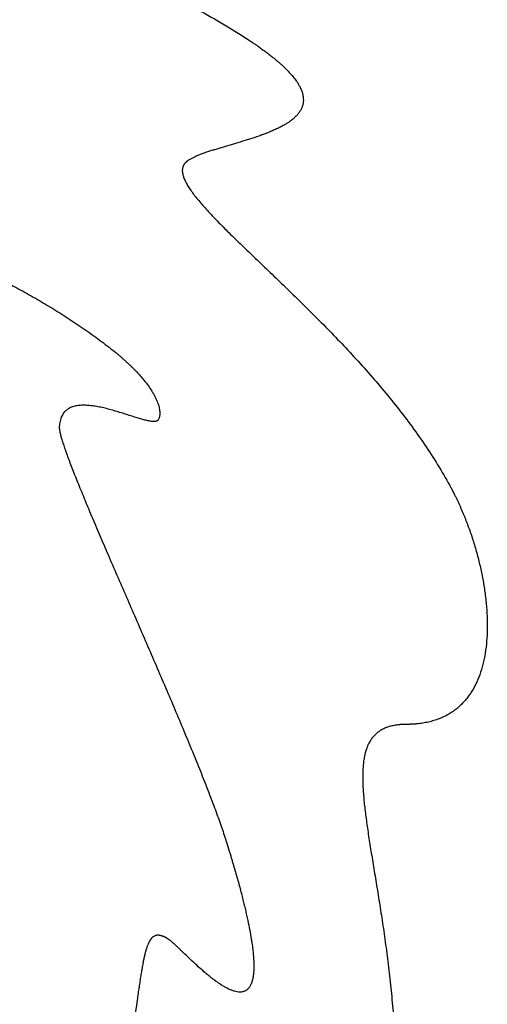
# Model space of a CAD drawing. Units: inches. Extents: x -4.4 to 4.3, y -5.3 to 5.1.
# Drawn here: x 2.7 to 3.3, y -2.5 to -1.1 of the extents above; entities that cross this region are included whole.
import ezdxf

# ---------------------------------------------------------------- set-up
doc = ezdxf.new("R2010")
doc.units = ezdxf.units.IN
doc.layers.get('0').update_dxf_attribs({"linetype": 'CONTINUOUS'})

msp = doc.modelspace()

# ---------------------------------------------------------------- linework, layer by layer
for points, knots in [([(2.3611, -0.9552), (2.3611, -0.9552), (2.3611, -0.9552), (2.3611, -0.9552), (2.3611, -0.9552), (2.3612, -0.9552), (2.3612, -0.9552), (2.3612, -0.9552), (2.3612, -0.9553), (2.3613, -0.9553), (2.3614, -0.9553), (2.3614, -0.9553), (2.3615, -0.9553), (2.3616, -0.9553), (2.3618, -0.9554), (2.3619, -0.9554), (2.3622, -0.9554), (2.3624, -0.9555), (2.3628, -0.9555), (2.3631, -0.9556), (2.3635, -0.9557), (2.3639, -0.9557), (2.3645, -0.9558), (2.3652, -0.9559), (2.3659, -0.9561), (2.3669, -0.9562), (2.3681, -0.9564), (2.3695, -0.9565), (2.371, -0.9567), (2.3725, -0.9569), (2.3741, -0.957), (2.3762, -0.9572), (2.3789, -0.9574), (2.3823, -0.9576), (2.3857, -0.9578), (2.3893, -0.9579), (2.3929, -0.958), (2.3967, -0.9581), (2.4019, -0.9581), (2.4086, -0.9581), (2.417, -0.958), (2.4258, -0.9579), (2.435, -0.9577), (2.4446, -0.9574), (2.4581, -0.9571), (2.4758, -0.9567), (2.4982, -0.9564), (2.5219, -0.9565), (2.5469, -0.9571), (2.5732, -0.9583), (2.6007, -0.9603), (2.6294, -0.9633), (2.6591, -0.9674), (2.69, -0.9728), (2.7218, -0.9796), (2.7546, -0.9879), (2.7883, -0.998), (2.8228, -1.01), (2.8582, -1.024), (2.8943, -1.0402), (2.9311, -1.0587), (2.9685, -1.0798), (2.9933, -1.0952), (3.0058, -1.1034)], [0, 0, 0, 0, 0.00002, 0.000039, 0.000079, 0.000158, 0.000237, 0.000316, 0.000474, 0.000633, 0.00095, 0.001267, 0.001585, 0.001903, 0.00254, 0.003179, 0.003819, 0.005104, 0.006395, 0.007691, 0.008993, 0.010301, 0.012935, 0.015592, 0.018272, 0.020976, 0.026456, 0.03203, 0.0377, 0.043465, 0.049327, 0.055284, 0.067489, 0.080079, 0.093055, 0.106417, 0.120163, 0.134292, 0.148802, 0.178957, 0.210607, 0.243732, 0.278307, 0.314306, 0.351704, 0.430594, 0.514778, 0.604071, 0.698311, 0.797364, 0.901129, 1.009544, 1.122586, 1.240275, 1.362682, 1.48992, 1.622155, 1.759602, 1.902525, 2.051236, 2.206095, 2.367504, 2.535908, 2.535908, 2.535908, 2.535908]), ([(3.0058, -1.1034), (3.0058, -1.1034), (3.0058, -1.1034), (3.0058, -1.1034), (3.0058, -1.1034), (3.0058, -1.1034), (3.0058, -1.1034), (3.0058, -1.1034), (3.0059, -1.1035), (3.0059, -1.1035), (3.0059, -1.1035), (3.006, -1.1035), (3.006, -1.1036), (3.0061, -1.1036), (3.0062, -1.1037), (3.0063, -1.1037), (3.0064, -1.1038), (3.0066, -1.1039), (3.0067, -1.104), (3.0069, -1.1042), (3.0071, -1.1043), (3.0074, -1.1044), (3.0077, -1.1047), (3.0081, -1.1049), (3.0084, -1.1052), (3.0089, -1.1055), (3.0096, -1.1059), (3.0103, -1.1064), (3.0111, -1.1069), (3.0118, -1.1074), (3.0125, -1.1079), (3.0135, -1.1085), (3.0147, -1.1093), (3.0161, -1.1103), (3.0175, -1.1113), (3.0189, -1.1122), (3.0207, -1.1135), (3.0229, -1.1151), (3.0256, -1.117), (3.0281, -1.1188), (3.0306, -1.1207), (3.033, -1.1225), (3.0354, -1.1243), (3.0384, -1.1266), (3.0421, -1.1295), (3.0462, -1.133), (3.0501, -1.1364), (3.0538, -1.1397), (3.0572, -1.1429), (3.0614, -1.1471), (3.066, -1.1521), (3.0702, -1.1571), (3.0734, -1.1614), (3.0758, -1.1651), (3.0783, -1.1695), (3.0805, -1.1742), (3.0821, -1.1792), (3.083, -1.184), (3.0832, -1.1885), (3.0828, -1.1929), (3.0817, -1.1971), (3.08, -1.201), (3.0778, -1.2048), (3.0751, -1.2084), (3.0718, -1.2118), (3.0682, -1.2151), (3.0641, -1.2182), (3.0596, -1.2212), (3.0548, -1.224), (3.0497, -1.2267), (3.0443, -1.2293), (3.0386, -1.2318), (3.0327, -1.2342), (3.0267, -1.2365), (3.0184, -1.2395), (3.0099, -1.2423), (2.9991, -1.2456), (2.9905, -1.2482), (2.9798, -1.2514), (2.9715, -1.2538), (2.9633, -1.2563), (2.9574, -1.2581), (2.9517, -1.2599), (2.9463, -1.2618), (2.9411, -1.2636), (2.9363, -1.2655), (2.9318, -1.2674), (2.9277, -1.2694), (2.924, -1.2714), (2.9218, -1.2728), (2.9207, -1.2736)], [0, 0, 0, 0, 0.000013, 0.000026, 0.000053, 0.000107, 0.000161, 0.000215, 0.000323, 0.00043, 0.000645, 0.000861, 0.001076, 0.001291, 0.001721, 0.00215, 0.002579, 0.003437, 0.004294, 0.00515, 0.006005, 0.006859, 0.008564, 0.010265, 0.011961, 0.013654, 0.017027, 0.020384, 0.023725, 0.02705, 0.030359, 0.033652, 0.040191, 0.046666, 0.053079, 0.059428, 0.065715, 0.078104, 0.090246, 0.102146, 0.113804, 0.125225, 0.136409, 0.147361, 0.168576, 0.188891, 0.208327, 0.226908, 0.244658, 0.261599, 0.293155, 0.321792, 0.33509, 0.353844, 0.37127, 0.392648, 0.412203, 0.43029, 0.447291, 0.4636, 0.479599, 0.495637, 0.512004, 0.528922, 0.546551, 0.564989, 0.584288, 0.604461, 0.62549, 0.647338, 0.669945, 0.693243, 0.717149, 0.741576, 0.766428, 0.817005, 0.842521, 0.893465, 0.918672, 0.967996, 0.991889, 1.015124, 1.037589, 1.05918, 1.079793, 1.099332, 1.117708, 1.134842, 1.150673, 1.165166, 1.165166, 1.165166, 1.165166]), ([(2.9207, -1.2736), (2.9207, -1.2736), (2.9207, -1.2736), (2.9207, -1.2736), (2.9207, -1.2736), (2.9207, -1.2736), (2.9207, -1.2736), (2.9207, -1.2736), (2.9207, -1.2736), (2.9207, -1.2736), (2.9207, -1.2736), (2.9207, -1.2736), (2.9206, -1.2736), (2.9206, -1.2736), (2.9206, -1.2737), (2.9206, -1.2737), (2.9205, -1.2737), (2.9205, -1.2737), (2.9204, -1.2738), (2.9204, -1.2738), (2.9203, -1.2739), (2.9203, -1.2739), (2.9202, -1.274), (2.9201, -1.2741), (2.92, -1.2741), (2.9198, -1.2742), (2.9196, -1.2744), (2.9194, -1.2745), (2.9192, -1.2747), (2.919, -1.2749), (2.9188, -1.275), (2.9186, -1.2753), (2.9183, -1.2756), (2.9179, -1.2759), (2.9176, -1.2763), (2.9173, -1.2766), (2.9169, -1.2771), (2.9164, -1.2777), (2.9159, -1.2785), (2.9154, -1.2793), (2.915, -1.2802), (2.9146, -1.281), (2.9143, -1.2819), (2.914, -1.2831), (2.9137, -1.2846), (2.9135, -1.2866), (2.9136, -1.2886), (2.9139, -1.2907), (2.9143, -1.2929), (2.915, -1.2952), (2.9158, -1.2976), (2.9169, -1.3), (2.9181, -1.3026), (2.9195, -1.3052), (2.921, -1.3079), (2.9234, -1.3117), (2.9268, -1.3167), (2.9314, -1.3228), (2.9366, -1.3293), (2.9425, -1.336), (2.9488, -1.3431), (2.9557, -1.3505), (2.9631, -1.3582), (2.9709, -1.3661), (2.9792, -1.3744), (2.9879, -1.3829), (3.0003, -1.3949), (3.0165, -1.4105), (3.0369, -1.43), (3.0582, -1.4505), (3.0803, -1.4719), (3.1028, -1.4944), (3.1256, -1.5177), (3.1485, -1.5418), (3.1711, -1.5668), (3.1934, -1.5926), (3.215, -1.6191), (3.2357, -1.6463), (3.2553, -1.6742), (3.2736, -1.7027), (3.2848, -1.7222), (3.2901, -1.7321)], [0, 0, 0, 0, 0.000004, 0.000008, 0.000016, 0.000032, 0.000048, 0.000064, 0.000096, 0.000128, 0.000192, 0.000256, 0.00032, 0.000384, 0.000512, 0.00064, 0.000767, 0.001022, 0.001276, 0.00153, 0.001784, 0.002036, 0.002541, 0.003043, 0.003544, 0.004042, 0.005034, 0.006019, 0.006996, 0.007967, 0.008932, 0.00989, 0.011787, 0.013661, 0.015513, 0.017345, 0.019159, 0.022739, 0.026266, 0.029755, 0.033222, 0.036679, 0.040142, 0.043625, 0.050699, 0.058003, 0.065623, 0.073629, 0.082079, 0.091018, 0.100482, 0.110495, 0.121078, 0.132244, 0.144003, 0.156359, 0.182872, 0.211778, 0.243046, 0.276626, 0.312457, 0.350468, 0.390583, 0.432721, 0.476797, 0.522725, 0.570417, 0.670732, 0.777019, 0.88855, 1.0046, 1.124455, 1.247412, 1.372791, 1.499935, 1.628217, 1.757052, 1.8859, 2.014281, 2.141785, 2.268091, 2.268091, 2.268091, 2.268091]), ([(2.4408, -1.2966), (2.4408, -1.2966), (2.4408, -1.2966), (2.4408, -1.2966), (2.4408, -1.2966), (2.4408, -1.2966), (2.4408, -1.2967), (2.4408, -1.2967), (2.4408, -1.2967), (2.4408, -1.2967), (2.4408, -1.2967), (2.4408, -1.2967), (2.4408, -1.2967), (2.4408, -1.2967), (2.4408, -1.2967), (2.4408, -1.2968), (2.4407, -1.2968), (2.4407, -1.2968), (2.4407, -1.2969), (2.4406, -1.2969), (2.4406, -1.297), (2.4406, -1.297), (2.4405, -1.2971), (2.4404, -1.2972), (2.4404, -1.2973), (2.4403, -1.2974), (2.4402, -1.2976), (2.44, -1.2978), (2.4399, -1.298), (2.4398, -1.2982), (2.4397, -1.2984), (2.4395, -1.2986), (2.4394, -1.299), (2.4391, -1.2993), (2.4389, -1.2997), (2.4388, -1.3001), (2.4385, -1.3006), (2.4383, -1.3013), (2.438, -1.3021), (2.4378, -1.3028), (2.4376, -1.3036), (2.4374, -1.3044), (2.4373, -1.3052), (2.4372, -1.3063), (2.4373, -1.3076), (2.4374, -1.3092), (2.4378, -1.3108), (2.4383, -1.3124), (2.4389, -1.3141), (2.44, -1.3163), (2.4418, -1.3191), (2.4445, -1.3225), (2.4478, -1.3259), (2.4516, -1.3294), (2.456, -1.3329), (2.4599, -1.3359), (2.4638, -1.3386), (2.4675, -1.341), (2.4725, -1.3442), (2.4783, -1.3477), (2.485, -1.3516), (2.4922, -1.3556), (2.4997, -1.3596), (2.5076, -1.3638), (2.5189, -1.3695), (2.5338, -1.377), (2.5525, -1.3861), (2.5724, -1.3957), (2.5931, -1.4058), (2.6146, -1.4164), (2.6444, -1.4314), (2.6746, -1.4473), (2.7049, -1.4643), (2.7279, -1.4778), (2.7506, -1.4919), (2.7731, -1.5068), (2.795, -1.5224), (2.8093, -1.5333), (2.8162, -1.5389)], [0, 0, 0, 0, 0.000002, 0.000007, 0.000014, 0.000028, 0.000042, 0.000056, 0.000084, 0.000112, 0.000168, 0.000224, 0.00028, 0.000335, 0.000447, 0.000559, 0.00067, 0.000893, 0.001115, 0.001337, 0.001559, 0.00178, 0.002221, 0.002661, 0.0031, 0.003537, 0.004407, 0.005271, 0.006131, 0.006984, 0.007833, 0.008676, 0.010349, 0.012002, 0.013638, 0.015256, 0.016859, 0.02002, 0.023129, 0.026196, 0.029228, 0.032235, 0.035225, 0.038208, 0.044182, 0.050226, 0.056404, 0.06277, 0.069374, 0.076255, 0.090976, 0.107143, 0.124882, 0.144265, 0.165324, 0.188066, 0.200065, 0.218842, 0.238541, 0.266215, 0.295461, 0.326233, 0.358482, 0.392155, 0.427197, 0.501163, 0.579917, 0.662987, 0.749895, 0.840166, 0.93333, 1.12649, 1.225606, 1.325849, 1.426825, 1.528168, 1.629545, 1.730665, 1.730665, 1.730665, 1.730665]), ([(2.8162, -1.5389), (2.8162, -1.5389), (2.8163, -1.5389), (2.8163, -1.5389), (2.8163, -1.5389), (2.8163, -1.5389), (2.8163, -1.539), (2.8164, -1.539), (2.8164, -1.539), (2.8165, -1.5391), (2.8166, -1.5392), (2.8168, -1.5393), (2.8169, -1.5394), (2.817, -1.5395), (2.8173, -1.5397), (2.8175, -1.5399), (2.8178, -1.5402), (2.8183, -1.5405), (2.8188, -1.5409), (2.8193, -1.5413), (2.8197, -1.5417), (2.8204, -1.5423), (2.8212, -1.5429), (2.8222, -1.5437), (2.8231, -1.5445), (2.8244, -1.5456), (2.8259, -1.5469), (2.8278, -1.5485), (2.8295, -1.55), (2.8313, -1.5516), (2.833, -1.5531), (2.8352, -1.5551), (2.8379, -1.5576), (2.8411, -1.5606), (2.844, -1.5635), (2.8469, -1.5664), (2.8505, -1.5701), (2.8546, -1.5746), (2.8592, -1.58), (2.8632, -1.5851), (2.8669, -1.59), (2.87, -1.5948), (2.8728, -1.5993), (2.8752, -1.6036), (2.8771, -1.6077), (2.8788, -1.6115), (2.88, -1.6152), (2.881, -1.6186), (2.8816, -1.6217), (2.882, -1.6247), (2.8821, -1.6274), (2.882, -1.6298), (2.8816, -1.632), (2.881, -1.6339), (2.8803, -1.6356), (2.8797, -1.6366), (2.8793, -1.637)], [0, 0, 0, 0, 0.0000381, 0.0000764, 0.0001529, 0.000306, 0.000459, 0.000612, 0.0009178, 0.0012236, 0.0018347, 0.0024452, 0.0030552, 0.0036647, 0.004882, 0.0060972, 0.0073102, 0.0097299, 0.0121411, 0.0145437, 0.0169379, 0.0193236, 0.0240696, 0.0287819, 0.0334607, 0.038106, 0.0472971, 0.0563561, 0.0652842, 0.0740824, 0.082752, 0.0912939, 0.107999, 0.1242065, 0.1399252, 0.1551636, 0.1699303, 0.198082, 0.2244492, 0.2490994, 0.2720995, 0.293516, 0.3134144, 0.3318599, 0.3489173, 0.3646506, 0.3791238, 0.3924009, 0.4045461, 0.415625, 0.4257045, 0.4348551, 0.4431515, 0.450676, 0.4575204, 0.4637898, 0.4637898, 0.4637898, 0.4637898]), ([(2.8793, -1.637), (2.8793, -1.637), (2.8793, -1.637), (2.8793, -1.637), (2.8793, -1.637), (2.8793, -1.637), (2.8793, -1.637), (2.8793, -1.637), (2.8793, -1.637), (2.8793, -1.637), (2.8793, -1.637), (2.8793, -1.6371), (2.8792, -1.6371), (2.8792, -1.6371), (2.8792, -1.6371), (2.8792, -1.6371), (2.8792, -1.6372), (2.8791, -1.6372), (2.8791, -1.6373), (2.879, -1.6373), (2.879, -1.6374), (2.8789, -1.6374), (2.8788, -1.6375), (2.8787, -1.6376), (2.8786, -1.6377), (2.8784, -1.6378), (2.8782, -1.6379), (2.8779, -1.6381), (2.8776, -1.6382), (2.8773, -1.6383), (2.877, -1.6384), (2.8765, -1.6386), (2.8759, -1.6387), (2.8751, -1.6388), (2.8743, -1.6388), (2.8734, -1.6388), (2.8724, -1.6388), (2.8714, -1.6387), (2.8699, -1.6386), (2.8679, -1.6382), (2.8654, -1.6377), (2.8626, -1.6371), (2.8597, -1.6364), (2.8567, -1.6355), (2.8535, -1.6346), (2.8501, -1.6336), (2.8454, -1.6321), (2.8392, -1.6301), (2.8316, -1.6277), (2.8237, -1.6253), (2.8156, -1.6229), (2.8075, -1.6207), (2.7994, -1.6188), (2.7915, -1.6173), (2.785, -1.6165), (2.7799, -1.6161), (2.7763, -1.6159), (2.7727, -1.616), (2.7693, -1.6162), (2.766, -1.6166), (2.7629, -1.6173), (2.7599, -1.6181), (2.757, -1.6192), (2.7548, -1.6204), (2.7532, -1.6214), (2.7516, -1.6225), (2.7497, -1.6241), (2.7477, -1.6263), (2.7459, -1.6288), (2.7444, -1.6316), (2.7432, -1.6347), (2.7422, -1.6382), (2.7415, -1.642), (2.7412, -1.6446), (2.7412, -1.646)], [0, 0, 0, 0, 0.0000041, 0.0000083, 0.0000166, 0.0000332, 0.0000498, 0.0000664, 0.0000996, 0.0001328, 0.0001993, 0.0002657, 0.0003321, 0.0003986, 0.0005316, 0.0006646, 0.0007977, 0.0010641, 0.0013311, 0.0015986, 0.0018668, 0.0021358, 0.0026764, 0.0032215, 0.0037716, 0.0043276, 0.0054596, 0.0066228, 0.0078216, 0.0090598, 0.0103408, 0.0116674, 0.0144658, 0.0174699, 0.020689, 0.0241283, 0.0277905, 0.0316757, 0.0357827, 0.0446497, 0.054361, 0.064875, 0.076144, 0.0881159, 0.1007362, 0.1139484, 0.1276947, 0.1565552, 0.1868457, 0.2180934, 0.2498314, 0.2816044, 0.3129758, 0.3435375, 0.3729243, 0.3870828, 0.4008429, 0.4141832, 0.4270922, 0.4395702, 0.4516325, 0.4633122, 0.4746637, 0.4857662, 0.4912581, 0.4967297, 0.5076772, 0.5187691, 0.530179, 0.5420906, 0.5546895, 0.5681557, 0.5826595, 0.5983591, 0.5983591, 0.5983591, 0.5983591]), ([(2.7412, -1.646), (2.7412, -1.646), (2.7412, -1.646), (2.7412, -1.646), (2.7412, -1.646), (2.7412, -1.646), (2.7412, -1.6461), (2.7412, -1.6461), (2.7412, -1.6461), (2.7412, -1.6461), (2.7412, -1.6461), (2.7412, -1.6462), (2.7412, -1.6462), (2.7412, -1.6463), (2.7412, -1.6463), (2.7412, -1.6464), (2.7411, -1.6465), (2.7411, -1.6467), (2.7411, -1.6468), (2.7411, -1.647), (2.7412, -1.6472), (2.7412, -1.6474), (2.7412, -1.6477), (2.7412, -1.6481), (2.7412, -1.6485), (2.7413, -1.6489), (2.7413, -1.6493), (2.7414, -1.6499), (2.7415, -1.6507), (2.7417, -1.6516), (2.7419, -1.6527), (2.7421, -1.6537), (2.7423, -1.6549), (2.7426, -1.656), (2.743, -1.6577), (2.7436, -1.66), (2.7444, -1.6628), (2.7453, -1.6658), (2.7464, -1.669), (2.7475, -1.6724), (2.7485, -1.6754), (2.7498, -1.6792), (2.7517, -1.6846), (2.7546, -1.6924), (2.758, -1.7015), (2.7618, -1.7112), (2.7659, -1.7215), (2.7703, -1.7324), (2.775, -1.7438), (2.7799, -1.7558), (2.7851, -1.7682), (2.7925, -1.7856), (2.8021, -1.8082), (2.8142, -1.8364), (2.8269, -1.8657), (2.84, -1.8958), (2.8533, -1.9264), (2.8667, -1.9574), (2.8801, -1.9885), (2.8933, -2.0194), (2.9062, -2.0498), (2.9186, -2.0794), (2.9304, -2.1081), (2.9397, -2.1313), (2.9468, -2.1492), (2.9517, -2.162), (2.9564, -2.1744), (2.9609, -2.1862), (2.965, -2.1976), (2.9688, -2.2085), (2.9722, -2.2187), (2.9744, -2.2254), (2.9754, -2.2286)], [0, 0, 0, 0, 0.000009, 0.000018, 0.000035, 0.000071, 0.000106, 0.000142, 0.000213, 0.000285, 0.000428, 0.000573, 0.000718, 0.000864, 0.001159, 0.001457, 0.001758, 0.002371, 0.002997, 0.003636, 0.00429, 0.004956, 0.006331, 0.007761, 0.009245, 0.010785, 0.01238, 0.01403, 0.017497, 0.021185, 0.025094, 0.029222, 0.033569, 0.038134, 0.042915, 0.05312, 0.06417, 0.076053, 0.088752, 0.102253, 0.116541, 0.123974, 0.147409, 0.181226, 0.217857, 0.257167, 0.29902, 0.343278, 0.389803, 0.438458, 0.489102, 0.541598, 0.651586, 0.767309, 0.887651, 1.011496, 1.137726, 1.265225, 1.392876, 1.519564, 1.644172, 1.765588, 1.882699, 1.994397, 2.047871, 2.099577, 2.14938, 2.197141, 2.242726, 2.286001, 2.326831, 2.365086, 2.365086, 2.365086, 2.365086]), ([(3.2901, -1.7321), (3.2901, -1.7321), (3.2901, -1.7321), (3.2901, -1.7321), (3.2901, -1.7321), (3.2901, -1.7321), (3.2901, -1.7321), (3.2901, -1.7321), (3.2902, -1.7322), (3.2902, -1.7322), (3.2902, -1.7322), (3.2902, -1.7323), (3.2902, -1.7323), (3.2903, -1.7324), (3.2903, -1.7324), (3.2904, -1.7325), (3.2904, -1.7327), (3.2905, -1.7328), (3.2905, -1.7329), (3.2906, -1.7331), (3.2907, -1.7332), (3.2909, -1.7335), (3.291, -1.7337), (3.2912, -1.734), (3.2914, -1.7344), (3.2916, -1.7349), (3.2919, -1.7354), (3.2921, -1.7358), (3.2924, -1.7363), (3.2927, -1.737), (3.2931, -1.7378), (3.2936, -1.7387), (3.2941, -1.7397), (3.2946, -1.7406), (3.2952, -1.7419), (3.296, -1.7436), (3.297, -1.7455), (3.298, -1.7475), (3.2989, -1.7495), (3.2998, -1.7515), (3.3008, -1.7535), (3.302, -1.7562), (3.3035, -1.7596), (3.3053, -1.7638), (3.3071, -1.768), (3.3088, -1.7722), (3.3105, -1.7764), (3.3127, -1.7822), (3.3154, -1.7894), (3.3185, -1.7982), (3.3214, -1.8072), (3.3241, -1.8162), (3.3266, -1.8253), (3.329, -1.8344), (3.3312, -1.8436), (3.3338, -1.8558), (3.3365, -1.8711), (3.339, -1.8895), (3.3405, -1.9075), (3.341, -1.9253), (3.3404, -1.9425), (3.3387, -1.9592), (3.3358, -1.9751), (3.3317, -1.9901), (3.3263, -2.0041), (3.3205, -2.015), (3.3152, -2.0229), (3.3109, -2.0285), (3.3062, -2.0338), (3.3012, -2.0387), (3.2957, -2.0432), (3.2898, -2.0473), (3.2836, -2.051), (3.2769, -2.0542), (3.2698, -2.057), (3.2636, -2.0589), (3.2585, -2.0602), (3.2544, -2.061), (3.2503, -2.0618), (3.2461, -2.0624), (3.2425, -2.0628), (3.2395, -2.063), (3.2373, -2.0632), (3.235, -2.0633), (3.2331, -2.0633), (3.2316, -2.0634), (3.2304, -2.0634), (3.2294, -2.0634), (3.2286, -2.0634), (3.2281, -2.0634), (3.2275, -2.0634), (3.2269, -2.0634), (3.2261, -2.0634), (3.2251, -2.0635), (3.2238, -2.0635), (3.2223, -2.0636), (3.2204, -2.0637), (3.2186, -2.0638), (3.2163, -2.064), (3.2135, -2.0644), (3.2102, -2.0649), (3.207, -2.0656), (3.204, -2.0664), (3.2002, -2.0676), (3.1958, -2.0694), (3.1909, -2.072), (3.1865, -2.0752), (3.1826, -2.0788), (3.1791, -2.0828), (3.1767, -2.0866), (3.174, -2.0915), (3.1717, -2.0969), (3.1697, -2.1036), (3.1683, -2.1099), (3.1673, -2.1166), (3.1666, -2.1237), (3.1663, -2.1313), (3.1662, -2.1393), (3.1664, -2.1476), (3.1669, -2.1564), (3.1676, -2.1656), (3.1685, -2.1753), (3.1696, -2.1853), (3.171, -2.1956), (3.1725, -2.2064), (3.1741, -2.2176), (3.1759, -2.2292), (3.1785, -2.2453), (3.182, -2.2664), (3.1864, -2.2928), (3.1908, -2.3206), (3.1953, -2.3498), (3.1996, -2.3804), (3.2035, -2.4123), (3.207, -2.4454), (3.2099, -2.4799), (3.212, -2.5155), (3.2128, -2.5397), (3.213, -2.5519)], [0, 0, 0, 0, 0.000015, 0.000031, 0.000062, 0.000125, 0.000187, 0.00025, 0.000375, 0.0005, 0.000625, 0.00075, 0.001, 0.00125, 0.001501, 0.002001, 0.002502, 0.003003, 0.003504, 0.004005, 0.005008, 0.006011, 0.007015, 0.008019, 0.01003, 0.012043, 0.014059, 0.016076, 0.018096, 0.020119, 0.02417, 0.02823, 0.032299, 0.036377, 0.040463, 0.048662, 0.056893, 0.065158, 0.073454, 0.081781, 0.090138, 0.098524, 0.115381, 0.132345, 0.149411, 0.16657, 0.183816, 0.201143, 0.236013, 0.271124, 0.306424, 0.34186, 0.377378, 0.412925, 0.448451, 0.483903, 0.554385, 0.623988, 0.692354, 0.759159, 0.824125, 0.887038, 0.947766, 1.006289, 1.062724, 1.117372, 1.144191, 1.170777, 1.197231, 1.223671, 1.250229, 1.27705, 1.30429, 1.332113, 1.360687, 1.390185, 1.405335, 1.420781, 1.436542, 1.452639, 1.469092, 1.477459, 1.485923, 1.494486, 1.50315, 1.50752, 1.511918, 1.516341, 1.518563, 1.520792, 1.522645, 1.524489, 1.528151, 1.531778, 1.535371, 1.542455, 1.549406, 1.556227, 1.562922, 1.575945, 1.588505, 1.600632, 1.612361, 1.623725, 1.645502, 1.666289, 1.686429, 1.706273, 1.726166, 1.74643, 1.756795, 1.789149, 1.81205, 1.836191, 1.86169, 1.888632, 1.917077, 1.947067, 1.978628, 2.011771, 2.046501, 2.082813, 2.120697, 2.160137, 2.201116, 2.243612, 2.287601, 2.333058, 2.428275, 2.529048, 2.63516, 2.746404, 2.862581, 2.98351, 3.109032, 3.239011, 3.373339, 3.511937, 3.511937, 3.511937, 3.511937]), ([(2.9754, -2.2286), (2.9754, -2.2286), (2.9754, -2.2286), (2.9754, -2.2287), (2.9754, -2.2287), (2.9754, -2.2287), (2.9755, -2.2288), (2.9755, -2.2288), (2.9755, -2.2289), (2.9755, -2.229), (2.9755, -2.2291), (2.9756, -2.2292), (2.9756, -2.2293), (2.9757, -2.2295), (2.9758, -2.2297), (2.9758, -2.23), (2.976, -2.2304), (2.9761, -2.2307), (2.9762, -2.2311), (2.9763, -2.2315), (2.9765, -2.2321), (2.9767, -2.2328), (2.9769, -2.2335), (2.9772, -2.2344), (2.9776, -2.2356), (2.978, -2.2369), (2.9784, -2.2383), (2.9788, -2.2397), (2.9792, -2.241), (2.9798, -2.2428), (2.9805, -2.245), (2.9813, -2.2477), (2.9821, -2.2503), (2.9828, -2.2529), (2.9839, -2.2564), (2.9851, -2.2606), (2.9866, -2.2656), (2.988, -2.2705), (2.9894, -2.2754), (2.9912, -2.2817), (2.9933, -2.2893), (2.9957, -2.2983), (2.9979, -2.3069), (2.9999, -2.3151), (3.0019, -2.3231), (3.0036, -2.3307), (3.0057, -2.3403), (3.008, -2.3515), (3.0099, -2.3622), (3.0112, -2.3711), (3.0122, -2.3783), (3.0131, -2.3867), (3.0137, -2.395), (3.0138, -2.4021), (3.0137, -2.4073), (3.0135, -2.4108), (3.0132, -2.4141), (3.0128, -2.4171), (3.0123, -2.4199), (3.0117, -2.4225), (3.0109, -2.4249), (3.0101, -2.4271), (3.0092, -2.4291), (3.0082, -2.4308), (3.0072, -2.4324), (3.006, -2.4338), (3.0048, -2.435), (3.0035, -2.4361), (3.0021, -2.4369), (3.0006, -2.4376), (2.9991, -2.4381), (2.9969, -2.4386), (2.9941, -2.4388), (2.9904, -2.4385), (2.9866, -2.4377), (2.9827, -2.4363), (2.9786, -2.4345), (2.9743, -2.4323), (2.97, -2.4298), (2.9655, -2.4269), (2.961, -2.4238), (2.9564, -2.4204), (2.9519, -2.4168), (2.9473, -2.413), (2.9412, -2.4079), (2.9338, -2.4013), (2.9254, -2.3934), (2.9186, -2.3869), (2.9135, -2.382), (2.91, -2.3786), (2.9067, -2.3755), (2.9037, -2.3726), (2.9009, -2.3701), (2.8988, -2.3682), (2.8972, -2.3669), (2.8962, -2.3661), (2.8952, -2.3654), (2.8946, -2.365), (2.8943, -2.3648)], [0, 0, 0, 0, 0.000042, 0.000086, 0.000172, 0.000344, 0.000517, 0.00069, 0.001035, 0.001379, 0.001724, 0.002069, 0.002758, 0.003447, 0.004135, 0.005511, 0.006885, 0.008258, 0.009629, 0.010999, 0.013734, 0.016464, 0.019187, 0.021904, 0.027321, 0.032715, 0.038085, 0.043432, 0.048755, 0.054054, 0.064584, 0.07502, 0.085364, 0.095615, 0.105774, 0.125818, 0.145499, 0.164819, 0.183781, 0.202388, 0.238549, 0.273325, 0.30674, 0.338817, 0.36958, 0.399052, 0.427258, 0.479969, 0.527908, 0.550151, 0.581432, 0.610289, 0.645155, 0.676108, 0.690195, 0.703398, 0.715752, 0.727294, 0.738063, 0.748102, 0.757457, 0.766178, 0.774321, 0.781944, 0.789115, 0.795904, 0.802388, 0.808646, 0.814759, 0.820805, 0.826857, 0.832982, 0.845658, 0.859189, 0.873775, 0.889505, 0.906389, 0.924383, 0.943407, 0.963358, 0.984113, 1.005536, 1.027487, 1.049813, 1.072361, 1.117484, 1.161559, 1.203259, 1.2228, 1.241243, 1.258422, 1.274168, 1.288315, 1.3007, 1.306184, 1.311169, 1.315639, 1.319579, 1.319579, 1.319579, 1.319579]), ([(2.8943, -2.3648), (2.8943, -2.3648), (2.8943, -2.3648), (2.8943, -2.3648), (2.8943, -2.3648), (2.8943, -2.3648), (2.8943, -2.3648), (2.8943, -2.3648), (2.8943, -2.3648), (2.8943, -2.3647), (2.8942, -2.3647), (2.8942, -2.3647), (2.8942, -2.3647), (2.8941, -2.3647), (2.8941, -2.3646), (2.894, -2.3646), (2.894, -2.3646), (2.8939, -2.3645), (2.8938, -2.3644), (2.8936, -2.3644), (2.8935, -2.3643), (2.8934, -2.3642), (2.8932, -2.3641), (2.893, -2.3639), (2.8928, -2.3638), (2.8925, -2.3636), (2.8921, -2.3634), (2.8917, -2.3631), (2.8912, -2.3629), (2.8908, -2.3627), (2.8904, -2.3624), (2.8899, -2.3621), (2.8892, -2.3618), (2.8884, -2.3614), (2.8876, -2.361), (2.8868, -2.3607), (2.8858, -2.3603), (2.8846, -2.3599), (2.8832, -2.3595), (2.8818, -2.3592), (2.8804, -2.359), (2.8792, -2.359), (2.8779, -2.3591), (2.8767, -2.3593), (2.8756, -2.3597), (2.8745, -2.3602), (2.8734, -2.3608), (2.8721, -2.3617), (2.8704, -2.3633), (2.8686, -2.3656), (2.867, -2.3685), (2.8654, -2.3718), (2.864, -2.3756), (2.8626, -2.3799), (2.8613, -2.3846), (2.8601, -2.3899), (2.8589, -2.3957), (2.8577, -2.402), (2.8565, -2.4087), (2.8553, -2.416), (2.8541, -2.4238), (2.8529, -2.432), (2.8516, -2.4408), (2.8507, -2.4468), (2.8503, -2.4499)], [0, 0, 0, 0, 0.0000079, 0.0000159, 0.0000318, 0.0000637, 0.0000955, 0.0001274, 0.0001911, 0.0002548, 0.000382, 0.0005092, 0.0006362, 0.0007631, 0.0010166, 0.0012697, 0.0015223, 0.0020261, 0.0025282, 0.0030286, 0.0035271, 0.0040239, 0.0050123, 0.0059936, 0.0069679, 0.0079352, 0.0098491, 0.0117355, 0.0135946, 0.0154267, 0.0172321, 0.019011, 0.0224905, 0.0258676, 0.0291449, 0.0323252, 0.0354115, 0.0413145, 0.0468837, 0.0521529, 0.0571615, 0.0619545, 0.0665825, 0.0711009, 0.0755686, 0.0800455, 0.0845908, 0.0892606, 0.0991624, 0.110101, 0.1223231, 0.1360014, 0.1512557, 0.1681696, 0.1868024, 0.2071967, 0.2293842, 0.2533889, 0.2792294, 0.3069208, 0.3364757, 0.367905, 0.4012188, 0.4364264, 0.4364264, 0.4364264, 0.4364264]), ([(2.8503, -2.4499), (2.8503, -2.4499), (2.8411, -2.5136), (2.7714, -2.9543), (2.7051, -2.9724)], [0.14545455, 0.14545455, 0.14545455, 0.14545455, 0.14545456, 0.16363636, 0.16363636, 0.16363636, 0.16363636])]:
    msp.add_open_spline(points, degree=3, knots=knots)

doc.saveas('drawing.dxf')
